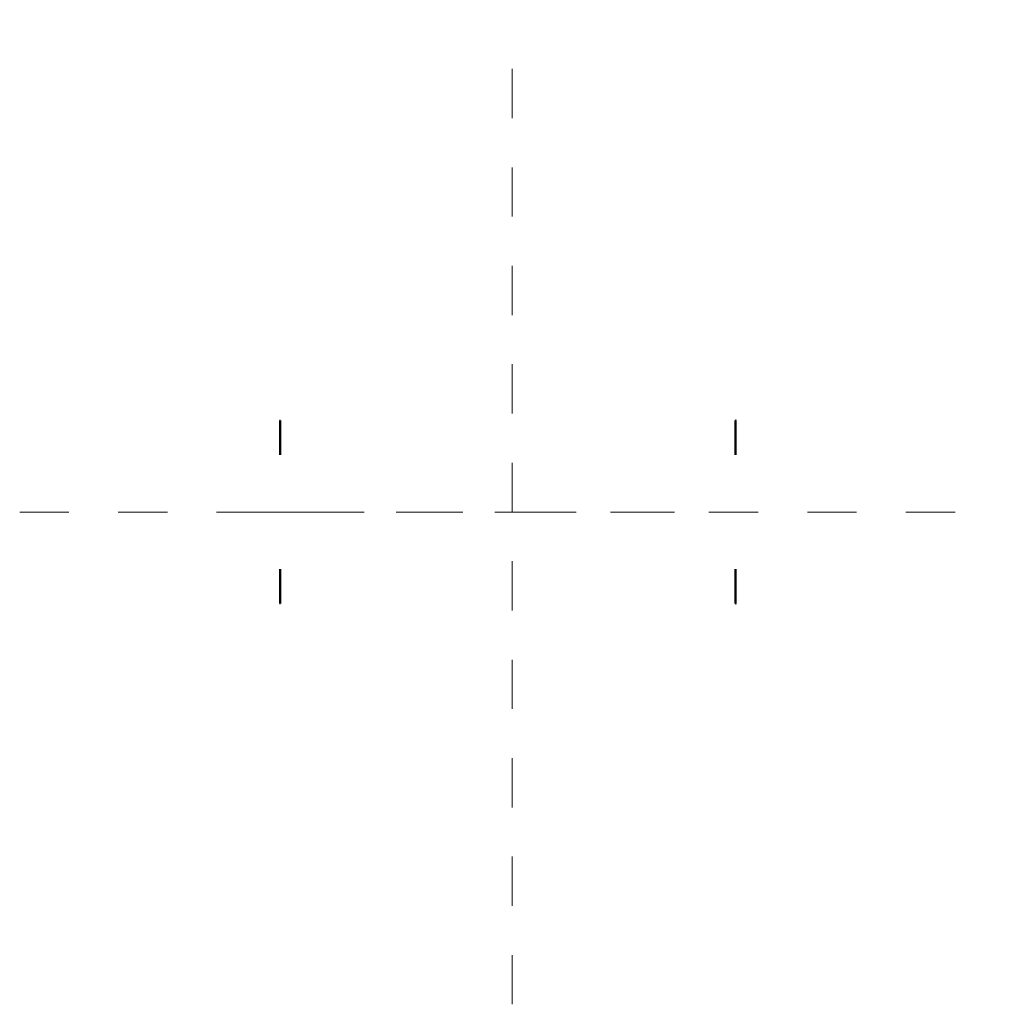
# Model space of a CAD drawing. Units: metres. Extents: x -1 to 1, y -1 to 1.
import ezdxf

# ---------------------------------------------------------------- set-up
doc = ezdxf.new("R2010")
doc.units = ezdxf.units.M
doc.linetypes.add('PHANTOM2_S8', pattern=[0.13, 0.05, -0.04, 0, -0.04])
doc.linetypes.add('STRICHPUNKT2_S11', pattern=[0.245, 0.165, -0.04, 0, -0.04])
doc.layers.add('Montage Konstruktion', color=134, linetype='Continuous', lineweight=50)
doc.layers.add('Standard', color=7, linetype='Continuous', lineweight=13)

msp = doc.modelspace()

# ---------------------------------------------------------------- linework, layer by layer
at = {"layer": 'Montage Konstruktion', "color": 7, "transparency": 33554687}
for p, q in [((-0.4708, 0.186, 0.885), (-0.4718, 0.186, 0.885)), ((-0.4708, 0.186, 0.885), (-0.4708, 0.116, 0.955)), ((0.4542, 0.186, 0.885), (0.4552, 0.186, 0.885)), ((0.4542, 0.186, 0.885), (0.4542, 0.116, 0.955)), ((-0.4708, -0.186, 0.885), (-0.4708, -0.116, 0.955)), ((0.4542, -0.186, 0.885), (0.4542, -0.116, 0.955)), ((-0.4708, -0.186, 0.885), (-0.4718, -0.186, 0.885)), ((0.4542, -0.186, 0.885), (0.4552, -0.186, 0.885))]:
    msp.add_line(p, q, dxfattribs=at)
at = {"layer": 'Standard', "color": 7, "linetype": 'PHANTOM2_S8', "lineweight": 13, "transparency": 33554687}
for p, q in [((0, -1), (0, 1)), ((-1, 0), (1, 0)), ((0, 0, -0.0649), (0, 0, 1.8851))]:
    msp.add_line(p, q, dxfattribs=at)
at = {"layer": 'Standard', "color": 7, "linetype": 'STRICHPUNKT2_S11', "lineweight": 13, "transparency": 33554687}
msp.add_line((-0.5, 0), (0.5, 0), dxfattribs=at)

doc.saveas('drawing.dxf')
